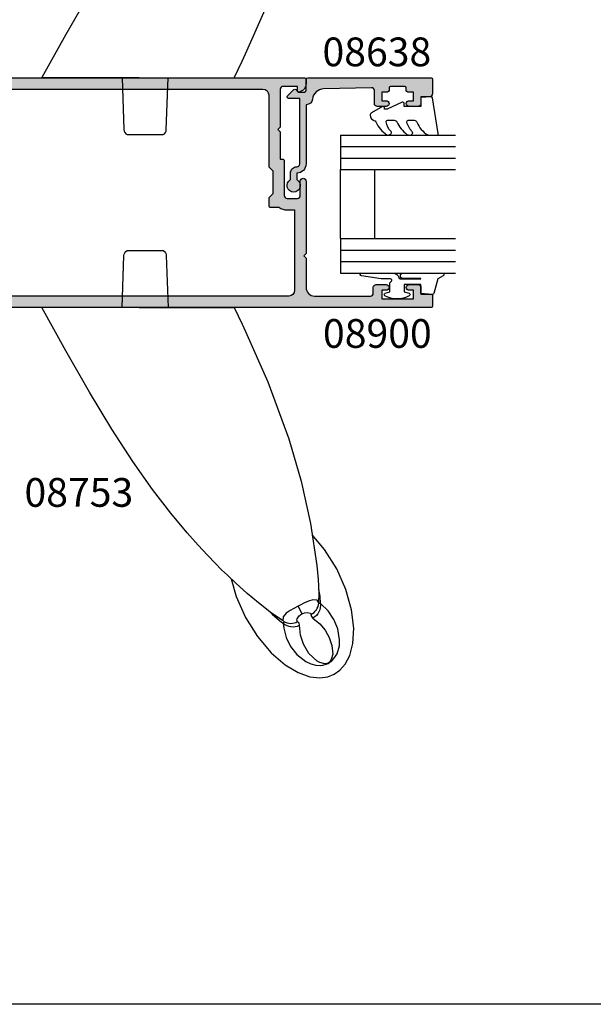
# Model space of a CAD drawing. Units: millimetres. Extents: x 0 to 356, y 0 to 484.
# Drawn here: x 78 to 178, y 0 to 171 of the extents above; entities that cross this region are included whole.
import ezdxf
from ezdxf.enums import TextEntityAlignment as Align

# ---------------------------------------------------------------- set-up
doc = ezdxf.new("R2010")
doc.units = ezdxf.units.MM
doc.header["$LTSCALE"] = 0.25
doc.layers.get('0').update_dxf_attribs({"plot": 0})
for name, color, linetype in [('08638$0$APL Hatch', 253, 'Continuous'), ('08638$0$APL Joinery', 2, 'Continuous'), ('08900$0$APL Hatch', 253, 'Continuous'), ('08900$0$APL Joinery', 2, 'Continuous'), ('9010312r$0$APL Joinery', 2, 'Continuous'), ('APL Joinery', 2, 'Continuous'), ('APL Notes', 7, 'Continuous')]:
    doc.layers.add(name, color=color, linetype=linetype)
doc.styles.add('Arial-Bold', font='arialbd.ttf')

# ---------------------------------------------------------------- blocks, each defined once
blk = doc.blocks.new('miro d handle large')
at = {"layer": 'APL Joinery', "color": 8, "flags": 128}
for points in [[(24.39509719298466, 62.17603110717397), (26.68442849994001, 63.54041118830997)], [(26.68442849994001, 63.54041118830997), (28.71287348954441, 64.25361912693376)], [(28.71287348954441, 64.25361912693376), (30.42916476810599, 64.44867892520602)], [(30.42916476810599, 64.44867892520602), (31.8333317585719, 64.26655102420597)], [(31.8333317585719, 64.26655102420597), (32.95465450229342, 63.83069704641463)], [(32.95465450229342, 63.83069704641463), (33.94302954681855, 63.14480481223933)], [(21.96631155658024, 60.07976808196878), (24.39509719298466, 62.17603110717397)], [(28.02279273670983, 61.63553688938288), (28.89371463789557, 62.0418720473063)], [(28.89371463789557, 62.0418720473063), (29.77438232427657, 62.26226997641521)], [(29.77438232427657, 62.26226997641521), (30.54888787605323, 62.29337907064297)], [(30.46681574039512, 61.80417656414835), (29.99266317340407, 61.53614700702934)], [(31.08938461933194, 61.98661619021919), (30.46681574039512, 61.80417656414835)], [(30.54888787605323, 62.29337907064297), (30.99256705785528, 62.23679876916964)], [(30.99256705785528, 62.23679876916964), (31.54002105217414, 62.08250561264873)], [(31.54793051409369, 61.99189010508877), (31.08938461933194, 61.98661619021919)], [(31.54002105217414, 62.08250561264873), (31.878618630459, 61.9333164948294)], [(31.7295128540316, 61.95009859043881), (31.54793051409369, 61.99189010508877)], [(31.82073753772583, 61.91683698430012), (31.7295128540316, 61.95009859043881)], [(31.88181490580909, 61.88922868381729), (31.82073753772583, 61.91683698430012)], [(31.878618630459, 61.9333164948294), (32.20440325419695, 61.7434421290946)], [(31.94432820676757, 61.85601979510653), (31.88181490580909, 61.88922868381729)], [(32.02231165728453, 61.80672494184734), (31.94432820676757, 61.85601979510653)], [(32.08416169315778, 61.76059683574664), (32.02231165728453, 61.80672494184734)], [(32.26987203915023, 61.57469356838743), (32.08416169315778, 61.76059683574664)], [(32.20440325419695, 61.7434421290946), (32.53566343803986, 61.49333786316498)], [(33.94302954681855, 63.14480481223933), (34.87922063611477, 62.08254224876515)], [(34.87922063611477, 62.08254224876515), (35.67724663771268, 60.55059623844232)], [(19.59008541959865, 57.27622725100269), (21.96631155658024, 60.07976808196878)], [(25.37557362046054, 58.97756209533605), (26.43895162067911, 60.39233224484002)], [(26.43895162067911, 60.39233224484002), (28.02279273670983, 61.63553688938288)], [(28.56165719150594, 60.21248485468828), (27.6339573891526, 58.61536234798865)], [(29.99266317340407, 61.53614700702934), (28.56165719150594, 60.21248485468828)], [(32.4543286348292, 61.28324961590266), (32.26987203915023, 61.57469356838743)], [(32.69439026429636, 60.35272208439807), (32.4543286348292, 61.28324961590266)], [(32.53566343803986, 61.49333786316498), (32.91726294173513, 61.11004691357181)], [(32.56545798289362, 58.79787411076819), (32.69439026429636, 60.35272208439807)], [(32.91726294173513, 61.11004691357181), (33.46555019079351, 60.24817492185508)], [(33.46555019079351, 60.24817492185508), (33.87337442353537, 58.9017632158521)], [(35.67724663771268, 60.55059623844232), (36.22026250281651, 58.47011831022252)], [(24.6137565208317, 57.45471693046608), (25.37557362046054, 58.97756209533605)], [(27.6339573891526, 58.61536234798865), (27.09616117429441, 57.04526849981181)], [(32.09766431173584, 57.41812951025355), (32.56545798289362, 58.79787411076819)], [(33.87337442353537, 58.9017632158521), (33.90246327311779, 57.81427932174125)], [(36.22026250281651, 58.47011831022252), (36.36931797285233, 55.80922498172191)], [(17.49658116198843, 53.92877962574499), (19.59008541959865, 57.27622725100269)], [(24.16269934176425, 55.80709923959517), (24.6137565208317, 57.45471693046608)], [(27.09616117429441, 57.04526849981181), (26.90711782481257, 55.29466322428294)], [(31.38740839348274, 56.16641125263783), (32.09766431173584, 57.41812951025355)], [(33.90246327311779, 57.81427932174125), (33.58596756934666, 55.91661901241793)], [(23.75560485463375, 54.73819181550431), (24.06947255116738, 54.92966430703115)], [(24.06947255117466, 54.92966430704024), (24.16269934176425, 55.80709923959517)], [(24.06947255116738, 54.92966430703115), (24.36921092279117, 55.15869477066377)], [(24.21573693099826, 54.7763354590607), (24.06947255117147, 54.92966430703751)], [(24.36921092279117, 55.15869477066377), (24.7010546855211, 55.340675546162)], [(24.4480751319109, 54.79076415306014), (24.74605646744503, 54.8951321016221)], [(24.7010546855211, 55.340675546162), (25.05731583461993, 55.47139058603176)], [(24.74605646744503, 54.8951321016221), (25.05571480815051, 54.95938977145494)], [(25.05571480815051, 54.95938977145494), (25.37186714249792, 54.98246162801121)], [(25.05731583461993, 55.47139058603176), (25.42974067449249, 55.54781154392737)], [(25.37186714249792, 54.98246162801121), (25.68922176353799, 54.96396149826438)], [(25.42974067449249, 55.54781154392737), (25.80970103653981, 55.56816793399963)], [(25.68922176353799, 54.96396149826438), (26.00246684063795, 54.90419903441222)], [(25.80970103653981, 55.56816793399963), (26.18839417262579, 55.53198814870035)], [(26.00246684063795, 54.90419903441222), (26.30635932805244, 54.80417453096749)], [(26.18839417262579, 55.53198814870035), (26.55704669312608, 55.44011038477134)], [(26.55704669312608, 55.44011038477134), (26.90711782481257, 55.29466322428294)], [(26.8403226843332, 54.93510756690108), (26.59581272217729, 54.66556218199008)], [(26.90711782481257, 55.29466322428294), (26.8403226843332, 54.93510756690108)], [(29.25970133666833, 54.0437723822543), (30.45963886799591, 55.03063560336074)], [(30.45963886799591, 55.03063560336074), (31.38740839348274, 56.16641125263783)], [(33.58596756934666, 55.91661901241793), (32.90653894857978, 54.29681699163126)], [(36.36931797285233, 55.80922498172191), (35.98959685492791, 52.62345502595696)], [(15.89209403273144, 50.32131698109885), (17.49658116198843, 53.92877962574499)], [(22.0276185302162, 53.21232693540793), (19.76380131039677, 51.41820275706147)], [(21.99459593201645, 53.18615581110322), (22.19868850864104, 53.43950135760321)], [(24.05161066492455, 54.54798577282423), (22.0276185302162, 53.21232693540793)], [(22.19868850864104, 53.43950135760321), (23.75560485463375, 54.73819181550431)], [(23.98906316559605, 54.48966880191534), (24.16675836524182, 54.64803281971496)], [(24.05056390477812, 53.83866793477233), (23.98906316559605, 54.48966880191534)], [(24.61925758348325, 53.2251906524944), (24.05056390477812, 53.83866793477233)], [(24.16675836524182, 54.64803281971496), (24.4480751319109, 54.79076415306014)], [(24.16675836524182, 54.64803281971496), (24.21573693099826, 54.7763354590607)], [(25.30890829998525, 52.74480559039881), (24.61925758348325, 53.2251906524944)], [(26.30635932805244, 54.80417453096749), (26.59581272217729, 54.66556218199008)], [(26.59581272217729, 54.66556218199008), (26.44384161463476, 54.43729453842212)], [(26.44384161463476, 54.43729453842212), (26.4952644380799, 54.17378480655867)], [(26.4952644380799, 54.17378480655867), (26.73057246212583, 53.82457058687675)], [(27.35399498279348, 53.29738846469724), (26.66602854722241, 52.00351178204897)], [(26.73057246212583, 53.82457058687675), (26.88759448896489, 53.66022727620754)], [(26.88759448896489, 53.66022727620754), (27.0303474772475, 53.53182923027185)], [(27.0303474772475, 53.53182923027185), (27.14977155490014, 53.43605082324945)], [(27.14977155490014, 53.43605082324945), (27.29516545988217, 53.3330612399123)], [(27.29516545988217, 53.3330612399123), (27.34098022746802, 53.30467102902554)], [(27.34098022746802, 53.30467102902554), (27.35399498279348, 53.29738846469724)], [(27.35399498279348, 53.29738846469724), (27.38358700641929, 53.28302882417034)], [(27.38358700641929, 53.28302882417034), (27.48780670459409, 53.23989596360212)], [(27.48780670459409, 53.23989596360212), (27.76204541054658, 53.15108289106325)], [(27.76204541054658, 53.15108289106325), (28.28089924051692, 53.06293727529379)], [(28.28089924051692, 53.06293727529379), (28.80557620402196, 53.17826617389625)], [(28.80557620402196, 53.17826617389625), (28.9122325398851, 53.43389991722785)], [(28.9122325398851, 53.43389991722785), (28.99679238113804, 53.78377034962438)], [(28.9122325398851, 53.43389991722785), (29.18900766908773, 53.27144321987549)], [(28.99679238113804, 53.78377034962438), (29.25970133666833, 54.0437723822543)], [(29.18900766908773, 53.27144321987549), (29.44186626299943, 53.07543792229177)], [(29.57603979008154, 53.83488328099253), (29.25970133666833, 54.0437723822543)], [(29.85835778177106, 53.5806338838575), (29.57603979008154, 53.83488328099253)], [(30.1001146974434, 53.2869145247642), (29.85835778177106, 53.5806338838575)], [(30.2957096232888, 52.96052995967881), (30.1001146974434, 53.2869145247642)], [(32.90653894857978, 54.29681699163126), (31.89957769980064, 52.77451599316015)], [(19.76380131039677, 51.41820275706147), (17.82828092426261, 49.76776931976389)], [(25.93539195566181, 52.39056247291961), (25.30890829998525, 52.74480559039881)], [(26.66597557035611, 52.00353995032316), (25.93539195566181, 52.39056247291961)], [(26.66602854722241, 52.00351178204897), (26.66597557035611, 52.00353995032316)], [(26.66608152406734, 52.00348361373568), (26.66602854722241, 52.00351178204988)], [(27.04932758441582, 51.79863048726844), (26.66608152406734, 52.00348361373568)], [(27.76238763060682, 51.42578098746077), (27.04932758441582, 51.79863048726844)], [(28.50463278944271, 51.09760178102084), (27.76238763060682, 51.42578098746077)], [(29.44186626299943, 53.07543792229177), (29.66657601512297, 52.84916472963783)], [(29.66657601512297, 52.84916472963783), (29.85937576974975, 52.59641096624006)], [(29.85937576974975, 52.59641096624006), (30.01703847557864, 52.32140718395846)], [(30.01703847557864, 52.32140718395846), (30.13692519958504, 52.02875635189417)], [(30.13692519958504, 52.02875635189417), (30.21702929705434, 51.72335681263036)], [(30.21702929705434, 51.72335681263036), (30.2560099984792, 51.41032029456261)], [(30.337310724083, 51.52297130782432), (30.2560099984792, 51.41032029456261)], [(30.44061110539614, 52.60904171714179), (30.2957096232888, 52.96052995967881)], [(30.54389461991722, 51.4871530285273), (30.337310724083, 51.52297130782432)], [(30.53146213240579, 52.24059291622694), (30.44061110539614, 52.60904171714179)], [(30.54389461991722, 51.4871530285273), (30.52892680940276, 50.21448708174108)], [(30.56615790921641, 51.86371961048104), (30.53146213240579, 52.24059291622694)], [(31.89957769980064, 52.77451599316015), (30.54389461991722, 51.4871530285273)], [(30.54389461991722, 51.4871530285273), (30.56615790921641, 51.86371961048104)], [(35.98959685492791, 52.62345502595696), (34.99412496270661, 49.08575414024568)], [(15.01730880333825, 47.21251149395908), (15.89209403273144, 50.32131698109885)], [(17.82828092426261, 49.76776931976389), (15.8400316580517, 47.98507939944108)], [(29.25021181927222, 50.88944041847486), (28.50463278944271, 51.09760178102084)], [(29.99465278649522, 50.93637143265465), (29.25021181927222, 50.88944041847486)], [(30.2560099984792, 51.41032029456261), (29.99465278649522, 50.93637143265465)], [(30.28713957898735, 49.6603674868166), (30.24379124258299, 51.38816262993578)], [(30.52892680940276, 50.21448708174108), (30.25685208609711, 49.06977065833695)], [(30.16873870429735, 47.35158671929463), (30.28713957898735, 49.6603674868166)], [(34.99412496270661, 49.08575414024568), (33.38963783344916, 45.47829149559863)], [(14.37132599362648, 46.60590918138502), (13.36484489849208, 45.62868574099235)], [(15.8400316580517, 47.98507939944108), (14.37132599362648, 46.60590918138502)], [(29.92909991305469, 44.91295456416088), (30.16873870429735, 47.35158671929463)], [(13.36484489849208, 45.62868574099235), (12.27643670027537, 44.54139298026354)], [(28.84463825013363, 37.56327997968225), (29.92909991305469, 44.91295456416088)], [(33.38963783344916, 45.47829149559863), (31.29613357583939, 42.13084387034183)], [(10.90102786707648, 43.1204720762999), (9.259375656198515, 41.35314315171593)], [(12.27643670027537, 44.54139298026354), (10.90102786707648, 43.1204720762999)], [(9.259375656198515, 41.35314315171593), (7.375075461428693, 39.22475982493245)], [(31.29613357583939, 42.13084387034183), (29.14392187514959, 39.59160179827552)], [(7.375075461428693, 39.22475982493245), (4.528895799807557, 35.79837226068418)], [(27.21195269659283, 30.20367735445149), (28.84463825013363, 37.56327997968225)], [(4.528895799807557, 35.79837226068418), (1.356191552732341, 31.66545223874078)], [(1.356191552732341, 31.66545223874078), (-2.088884497661368, 26.79207001223682)], [(25.04422174631854, 22.82607534785535), (27.21195269659283, 30.20367735445149)], [(-2.088884497661368, 26.79207001223682), (-5.765893982794026, 21.1519805598146)], [(21.38357404300568, 12.92897900993108), (25.04422174631854, 22.82607534785535)], [(-5.765893982794026, 21.1519805598146), (-9.657131876421957, 14.73209058874374)], [(-9.657131876421957, 14.73209058874374), (-13.77687553494361, 7.537951307466869)], [(17.51863544446523, 4.17302574386855), (21.38357404300568, 12.92897900993108)], [(-13.77687553494361, 7.537951307466869), (-17.94779051997439, 0.02030091766039277)], [(16.95855947315458, 2.904183068828445), (17.51863544446523, 4.17302574386855)], [(15.53313659996211, -0.004879094190926025), (16.95855947315458, 2.904183068828445)], [(-0.9847291456682825, 1.210196387546603e-10), (15.53156879530188, -1.908972535602516e-09)], [(-0.9847291456810154, -1.908972535602516e-09), (-17.9276876986798, -1.908915692183655e-09)], [(-3.949873155933076, -1.908972535602516e-09), (-3.634367513227701, -9.034899498610628)], [(3.734621201361549, -9.034899498610628), (4.050126844080111, -1.535170213173842e-09)], [(-3.070866580559411, -9.900000001909518), (3.171120268693684, -9.900000001909518)]]:
    blk.add_lwpolyline(points, dxfattribs=at)
for points in [[(-3.634367513227417, -9.0348994986106, 0.2780674286503398), (-3.070866580559382, -9.90000000190949)], [(3.171120268693684, -9.90000000190949, 0.2780674286503663), (3.734621201361719, -9.034899498610542)]]:
    blk.add_lwpolyline(points, format="xyb", dxfattribs=at)
blk = doc.blocks.new('08900')
at = {"layer": '08900$0$APL Hatch'}
h = blk.add_hatch(color=256, dxfattribs=at)
edge = h.paths.add_edge_path()
edge.add_line((-63.3721042037684, -32.82970858010597), (-54.71899131635269, -31.7480694691784))
edge.add_arc((-54.75, -31.49999999999999), 0.2499999999999956, 277.1250163489048, 359.9999999999984)
edge.add_line((-54.50000000000001, -31.5), (-54.5, -20.39999999999964))
edge.add_line((-54.5, -20.39999999999964), (-54.09999999999991, -20))
edge.add_line((-54.09999999999991, -20), (-54.5, -19.59999999999945))
edge.add_line((-54.5, -19.59999999999945), (-54.5, -18.59999999999991))
edge.add_line((-54.5, -18.59999999999991), (-54.09999999999991, -18.20000000000027))
edge.add_line((-54.09999999999991, -18.20000000000027), (-54.5, -17.79999999999973))
edge.add_line((-54.5, -17.79999999999973), (-54.5, -8.5))
edge.add_arc((-54.74999999999994, -8.500000000000309), 0.2499999999999432, 7.083731386557156e-11, 82.8749836511593)
edge.add_line((-54.71899131635291, -8.251930530821916), (-63.3721042037684, -7.170291419894021))
edge.add_arc((-63.00000000000045, -4.193457789753059), 2.999999999999999, 180.0000000000001, 262.874983651092, ccw=False)
edge.add_line((-66.00000000000045, -4.193457789753062), (-66.00000000000045, -3))
edge.add_arc((-63.00000000000045, -3), 3, 90, 180, ccw=False)
edge.add_line((-63.00000000000045, 0), (-0.25, 0))
edge.add_arc((-0.25, -0.25), 0.25, 0, 90, ccw=False)
edge.add_line((0, -0.25), (0, -1.025255128608478))
edge.add_arc((-1.499999999999819, -1.025255128608547), 1.499999999999819, -78.46304096719189, 2.6716406864579767e-12, ccw=False)
edge.add_arc((-1.250000000000002, -2.249999999999991), 0.249999999999998, 180.000000000002, 281.5369590328054, ccw=False)
edge.add_line((-1.5, -2.25), (-1.5, -1.5))
edge.add_line((-1.5, -1.5), (-4, -1.5))
edge.add_arc((-4, -2), 0.5, 90, 180)
edge.add_line((-4.5, -2), (-4.5, -8.599999999999454))
edge.add_line((-4.5, -8.599999999999454), (-4.900000000000091, -9))
edge.add_line((-4.900000000000091, -9), (-4.5, -9.399999999999636))
edge.add_line((-4.5, -9.399999999999636), (-4.5, -14.19999999999982))
edge.add_line((-4.5, -14.19999999999982), (-4.000000000000199, -14.19999999999982))
edge.add_arc((-4.000000000000197, -14.39999999999982), 0.2000000000000011, -3.581135388230905e-12, 90.00000000000051, ccw=False)
edge.add_line((-3.800000000000196, -14.39999999999983), (-3.800000000000637, -20.5))
edge.add_arc((-3.300000000000637, -20.5), 0.5, 180, 270)
edge.add_line((-3.300000000000637, -21), (-1.500000000000455, -21))
edge.add_arc((-1.500000000000455, -20.5), 0.5, 270, 360)
edge.add_line((-1.000000000000455, -20.5), (-1.000000000000455, -18))
edge.add_arc((-0.5000000000002274, -18), 0.5000000000002274, 0, 180, ccw=False)
edge.add_line((0, -18), (0, -30.60000000000036))
edge.add_line((0, -30.60000000000036), (-0.4000000000000909, -31))
edge.add_line((-0.4000000000000909, -31), (0, -31.39999999999964))
edge.add_line((0, -31.39999999999964), (0, -36.50000000000001))
edge.add_arc((1.5, -36.50000000000001), 1.5, 180, 270)
edge.add_line((1.5, -38.00000000000001), (11.19999999999982, -38.00000000000001))
edge.add_arc((11.19999999999982, -37.50000000000001), 0.5, 270, 360)
edge.add_line((11.69999999999982, -37.50000000000001), (11.69999999999982, -36.50000000000001))
edge.add_arc((12.19999999999982, -36.50000000000001), 0.5, 90, 180, ccw=False)
edge.add_line((12.19999999999982, -36.00000000000001), (13.94999999999982, -36.00000000000001))
edge.add_arc((13.94999999999982, -36.50000000000001), 0.5, -90, 90, ccw=False)
edge.add_line((13.94999999999982, -37.00000000000001), (13.19999999999982, -37.00000000000001))
edge.add_line((13.19999999999982, -37.00000000000001), (13.19999999999982, -38.50000000000001))
edge.add_line((13.19999999999982, -38.50000000000001), (18.69999999999982, -38.50000000000001))
edge.add_line((18.69999999999982, -38.50000000000001), (18.69999999999982, -37.00000000000001))
edge.add_line((18.69999999999982, -37.00000000000001), (17.94999999999982, -37.00000000000001))
edge.add_arc((17.94999999999982, -36.50000000000001), 0.5, 90, 270, ccw=False)
edge.add_line((17.94999999999982, -36.00000000000001), (19.5, -36.00000000000001))
edge.add_arc((19.5, -36.50000000000001), 0.5, 0, 90, ccw=False)
edge.add_line((20, -36.50000000000001), (20, -37.69999999999983))
edge.add_line((20, -37.69999999999983), (21.79999999999973, -37.69999999999965))
edge.add_arc((21.79999999999986, -37.8999999999998), 0.200000000000145, 4.4792614062316716e-11, 90.00000000003661, ccw=False)
edge.add_line((22, -37.89999999999964), (22, -39.75000000000001))
edge.add_arc((21.75, -39.75000000000001), 0.25, -90, 0, ccw=False)
edge.add_line((21.75, -40.00000000000001), (-63.00000000000045, -40.00000000000001))
edge.add_arc((-63.00000000000045, -37.00000000000001), 3, 180, 270, ccw=False)
edge.add_line((-66.00000000000045, -37.00000000000001), (-66.00000000000045, -35.80654221024694))
edge.add_arc((-63.00000000000045, -35.80654221024693), 3, 97.12501634890799, 180.0000000000001, ccw=False)
edge = h.paths.add_edge_path(flags=16)
edge.add_line((-63.12103473458948, -34.81388933353324), (-54.47092184717413, -33.73262522260572))
edge.add_arc((-54.74999999999998, -31.50000000000001), 2.249999999999972, 277.1250163489051, 359.9999999999989)
edge.add_line((-52.50000000000001, -31.50000000000006), (-52.50000000000001, -20.4799999999995))
edge.add_line((-52.50000000000001, -20.4799999999995), (-52.1614213562373, -20.14142135623739))
edge.add_arc((-52.30284271247453, -20), 0.1999999999999996, 314.9999999999683, 404.9999999999683)
edge.add_line((-52.16142135623714, -19.85857864376277), (-52.5, -19.51999999999931))
edge.add_line((-52.5, -19.51999999999931), (-52.5, -18.67999999999976))
edge.add_line((-52.5, -18.67999999999976), (-52.1614213562373, -18.34142135623766))
edge.add_arc((-52.30284271247453, -18.20000000000027), 0.1999999999999996, 314.9999999999683, 404.9999999999683)
edge.add_line((-52.16142135623714, -18.05857864376304), (-52.5, -17.71999999999958))
edge.add_line((-52.5, -17.71999999999958), (-52.50000000000001, -8.500000000000359))
edge.add_arc((-54.75000000000022, -8.500000000000542), 2.250000000000206, 4.659159213379018e-12, 82.87498365109322)
edge.add_line((-54.47092184717428, -6.267374777394608), (-63.12103473458951, -5.186110666466745))
edge.add_arc((-62.99700000000019, -4.19383278975309), 1.000000000000001, 180.0000000000001, 262.874983651092, ccw=False)
edge.add_line((-63.99700000000019, -4.193832789753091), (-63.9970000000002, -3))
edge.add_arc((-62.9970000000002, -3), 1, 90, 180, ccw=False)
edge.add_line((-62.9970000000002, -2), (-7.497000000000192, -2))
edge.add_arc((-7.497000000000192, -3), 1, 0, 90, ccw=False)
edge.add_line((-6.497000000000192, -3), (-6.497000000000192, -15.5))
edge.add_line((-6.497000000000192, -15.5), (-5.797000000000374, -16.19999999999982))
edge.add_line((-5.797000000000374, -16.19999999999982), (-5.797000000000374, -20.19999999999982))
edge.add_line((-5.797000000000374, -20.19999999999982), (-6.497000000000192, -20.89999999999964))
edge.add_line((-6.497000000000192, -20.89999999999964), (-6.497000000000192, -22.35499999999942))
edge.add_arc((-6.297000000000192, -22.35499999999942), 0.1999999999999993, 180, 269.9999999999868)
edge.add_line((-6.297000000000239, -22.55499999999942), (-4.720718722220745, -22.55499999999978))
edge.add_arc((-3.297000000000344, -20.50000000000001), 2.499999999999985, 235.285505475642, 269.9999999999993)
edge.add_line((-3.297000000000374, -23), (-1.997000000000192, -23))
edge.add_line((-1.997000000000192, -23), (-1.997000000000192, -37.00000000000001))
edge.add_arc((-2.997000000000192, -37.00000000000001), 1, -90, 0, ccw=False)
edge.add_line((-2.997000000000192, -38.00000000000001), (-62.99700000000064, -38.00000000000001))
edge.add_arc((-62.99700000000064, -37.00000000000001), 1, 179.9999999999784, 270, ccw=False)
edge.add_line((-63.99700000000064, -36.99999999999963), (-63.9970000000002, -35.80616721024652))
edge.add_arc((-62.99700000000021, -35.8061672102469), 0.9999999999999929, 97.12501634890549, 179.9999999999784, ccw=False)
at = {"layer": '08900$0$APL Joinery', "linetype": 'Continuous'}
for points in [[(-63.3721042037684, -32.82970858010597), (-54.71899131635269, -31.7480694691784, 0.3782424518881047), (-54.50000000000001, -31.5), (-54.5, -20.39999999999964), (-54.09999999999991, -20), (-54.5, -19.59999999999945), (-54.5, -18.59999999999991), (-54.09999999999991, -18.20000000000027), (-54.5, -17.79999999999973), (-54.5, -8.5, 0.3782424518880794), (-54.71899131635291, -8.251930530821916), (-63.3721042037684, -7.170291419894021, -0.3782424518880969), (-66.00000000000045, -4.193457789753062), (-66.00000000000045, -3, -0.414213562373095), (-63.00000000000045, 0), (-0.25, 0, -0.414213562373095), (0, -0.25), (0, -1.025255128608478, -0.3563939586926501), (-1.200000000000045, -2.494948974278316, -0.4744978678080148), (-1.5, -2.25), (-1.5, -1.5), (-4, -1.5, 0.414213562373095), (-4.5, -2), (-4.5, -8.599999999999454), (-4.900000000000091, -9), (-4.5, -9.399999999999636), (-4.5, -14.19999999999982), (-4.000000000000199, -14.19999999999982, -0.4142135623731159), (-3.800000000000196, -14.39999999999983), (-3.800000000000637, -20.5, 0.414213562373095), (-3.300000000000637, -21), (-1.500000000000455, -21, 0.414213562373095), (-1.000000000000455, -20.5), (-1.000000000000455, -18, -0.9999999999999999), (0, -18), (0, -30.60000000000036), (-0.4000000000000909, -31), (0, -31.39999999999964), (0, -36.50000000000001, 0.414213562373095), (1.5, -38.00000000000001), (11.19999999999982, -38.00000000000001, 0.414213562373095), (11.69999999999982, -37.50000000000001), (11.69999999999982, -36.50000000000001, -0.414213562373095), (12.19999999999982, -36.00000000000001), (13.94999999999982, -36.00000000000001, -0.9999999999999999), (13.94999999999982, -37.00000000000001), (13.19999999999982, -37.00000000000001), (13.19999999999982, -38.50000000000001), (18.69999999999982, -38.50000000000001), (18.69999999999982, -37.00000000000001), (17.94999999999982, -37.00000000000001, -0.9999999999999999), (17.94999999999982, -36.00000000000001), (19.5, -36.00000000000001, -0.414213562373095), (20, -36.50000000000001), (20, -37.69999999999983), (21.79999999999973, -37.69999999999965, -0.4142135623730533), (22, -37.89999999999964), (22, -39.75000000000001, -0.414213562373095), (21.75, -40.00000000000001), (-63.00000000000045, -40.00000000000001, -0.414213562373095), (-66.00000000000045, -37.00000000000001), (-66.00000000000045, -35.80654221024694, -0.3782424518880979)], [(-63.12103473458948, -34.81388933353324), (-54.47092184717413, -33.73262522260572, 0.378242451888105), (-52.50000000000001, -31.50000000000006), (-52.50000000000001, -20.4799999999995), (-52.1614213562373, -20.14142135623739, 0.414213562373095), (-52.16142135623714, -19.85857864376277), (-52.5, -19.51999999999931), (-52.5, -18.67999999999976), (-52.1614213562373, -18.34142135623766, 0.414213562373095), (-52.16142135623714, -18.05857864376304), (-52.5, -17.71999999999958), (-52.50000000000001, -8.500000000000359, 0.3782424518880797), (-54.47092184717428, -6.267374777394608), (-63.12103473458951, -5.186110666466745, -0.3782424518880969), (-63.99700000000019, -4.193832789753091), (-63.9970000000002, -3, -0.414213562373095), (-62.9970000000002, -2), (-7.497000000000192, -2, -0.414213562373095), (-6.497000000000192, -3), (-6.497000000000192, -15.5), (-5.797000000000374, -16.19999999999982), (-5.797000000000374, -20.19999999999982), (-6.497000000000192, -20.89999999999964), (-6.497000000000192, -22.35499999999942, 0.4142135623730287), (-6.297000000000239, -22.55499999999942), (-4.720718722220745, -22.55499999999978, 0.1526397006686704), (-3.297000000000374, -23), (-1.997000000000192, -23), (-1.997000000000192, -37.00000000000001, -0.414213562373095), (-2.997000000000192, -38.00000000000001), (-62.99700000000064, -38.00000000000001, -0.4142135623732053), (-63.99700000000064, -36.99999999999963), (-63.9970000000002, -35.80616721024652, -0.3782424518880017)]]:
    blk.add_lwpolyline(points, format="xyb", close=True, dxfattribs=at)
blk = doc.blocks.new('6Glass', base_point=(101.8368839708302, 399.4111348733001))
at = {"layer": 'APL Joinery', "color": 7}
for p, q in [((89.33688397083029, 412.4111348732999), (95.33688397083029, 412.4111348732999)), ((89.33688397083029, 412.4111348732999), (89.33688397083029, 392.4111348732999)), ((95.33688397083029, 412.4111348732999), (95.33688397083029, 392.4111348732999))]:
    blk.add_line(p, q, dxfattribs=at)
at = {"layer": 'APL Joinery', "color": 8}
for p, q in [((91.33688397083029, 412.4111348732999), (91.33688397083029, 392.4111348732999)), ((93.33688397083029, 412.4111348732999), (93.33688397083029, 392.4111348732999))]:
    blk.add_line(p, q, dxfattribs=at)
blk = doc.blocks.new('08638')
at = {"layer": '08638$0$APL Hatch'}
h = blk.add_hatch(color=256, dxfattribs=at)
edge = h.paths.add_edge_path()
edge.add_arc((15.00000000000006, -1.599999999999682), 0.5, 0, 90)
edge.add_line((15.00000000000006, -1.099999999999682), (3.600000000000136, -1.099999999999454))
edge.add_line((3.600000000000136, -1.099999999999454), (3.600000000000136, -3.057106781193511))
edge.add_arc((3.34999999999997, -3.057106781193509), 0.2500000000001665, 225.0000000000089, 359.9999999999996, ccw=False)
edge.add_line((3.173223304703242, -3.233883476490291), (2.073223304705152, -2.133883476491405))
edge.add_arc((2.25, -1.957106781194739), 0.249999999998756, 135.0000000002948, 225.0000000002948, ccw=False)
edge.add_line((2.073223304703333, -1.780330085899891), (2.5, -1.353553390603224))
edge.add_line((2.5, -1.353553390603224), (2.500000000000227, -0.25))
edge.add_arc((2.250000000000227, -0.2500000000002274), 0.25, 5.211020790109826e-11, 90.00000000005213)
edge.add_line((2.25, -2.273736754432321e-13), (0.2878679656438967, 0))
edge.add_arc((0.2878679656439906, 0.2878679656439906), 0.2878679656439906, 179.9999999999846, 269.99999999998136, ccw=False)
edge.add_line((0, 0.2878679656440681), (-2.273736754432321e-13, 21.75))
edge.add_arc((0.2499999999997726, 21.75), 0.25, 90, 180, ccw=False)
edge.add_line((0.2499999999997726, 22), (2.799999999999955, 22))
edge.add_arc((2.800000000000068, 21.50000000000011), 0.4999999999998863, 1.3017142919125035e-11, 90.00000000001302, ccw=False)
edge.add_line((3.299999999999955, 21.50000000000023), (3.299999999999955, 20.00000000000011))
edge.add_line((3.299999999999955, 20.00000000000011), (4.5, 19.99999999999989))
edge.add_arc((4.5, 19.49999999999989), 0.5, 0, 90, ccw=False)
edge.add_line((5, 19.49999999999989), (5, 17.94999999999993))
edge.add_arc((4.5, 17.94999999999993), 0.5, -180, 0, ccw=False)
edge.add_line((4, 17.94999999999993), (4, 18.70000000000005))
edge.add_line((4, 18.70000000000005), (2.500000000000227, 18.70000000000005))
edge.add_line((2.500000000000227, 18.70000000000005), (2.5, 17.69999999999982))
edge.add_arc((2.25, 17.69999999999982), 0.25, -90, 0, ccw=False)
edge.add_line((2.25, 17.44999999999982), (1.749999999999773, 17.44999999999982))
edge.add_arc((1.749999999999773, 17.19999999999982), 0.25, 90, 180)
edge.add_line((1.499999999999773, 17.19999999999982), (1.499999999999716, 14.69999999999993))
edge.add_arc((1.749999999999829, 14.69999999999993), 0.2500000000001137, 180, 269.999999999987)
edge.add_line((1.749999999999773, 14.44999999999982), (2.25, 14.44999999999993))
edge.add_arc((2.25, 14.19999999999993), 0.25, 0, 90, ccw=False)
edge.add_line((2.5, 14.19999999999993), (2.5, 13.20000000000005))
edge.add_line((2.5, 13.20000000000005), (4, 13.19999999999993))
edge.add_line((4, 13.19999999999993), (4, 13.94999999999993))
edge.add_arc((4.5, 13.95000000000005), 0.5, 1.3017142919125035e-11, 180.000000000013, ccw=False)
edge.add_line((5, 13.95000000000016), (5.000000000000227, 12.40000000000009))
edge.add_arc((4.500000000000227, 12.40000000000009), 0.5, -90, 0, ccw=False)
edge.add_line((4.500000000000227, 11.90000000000009), (2.240058386999408, 11.89999999999986))
edge.add_arc((2.240058386999249, 11.39999999999987), 0.4999999999999893, 89.99999999998184, 181.4465556865566)
edge.add_line((1.740217733301051, 11.38737776127027), (1.950769923104017, 3.049511045081086))
edge.add_arc((3.950132537897016, 3.10000000000021), 2.000000000000181, 181.446555686577, 263.5148335461281)
edge.add_arc((3.600000000000092, 0.019836496887641), 1.099999999999953, -2.6147972675971687e-12, 83.51483354612333, ccw=False)
edge.add_line((4.700000000000045, 0.01983649688759215), (4.700000000000045, 4.547473508864641e-13))
edge.add_line((4.700000000000045, 4.547473508864641e-13), (15.00000000000035, -1.13686837721616e-13))
edge.add_arc((15.00000000000019, -1.600000000000115), 1.600000000000001, 7.389644451905042e-12, 89.99999999999432, ccw=False)
edge.add_line((16.60000000000019, -1.599999999999909), (17.74004950616388, -1.599999999999884))
edge.add_arc((18.75000000000028, -2.149999999999674), 1.150000000000061, -151.42812185765888, 151.4281218577047, ccw=False)
edge.add_line((17.74004950616433, -2.700000000000273), (16.5999999999996, -2.700000000000045))
edge.add_arc((16.59999999999992, -1.600000000000187), 1.099999999999859, 179.9999999999737, 269.99999999998334, ccw=False)
at = {"layer": '08638$0$APL Joinery', "linetype": 'Continuous'}
blk.add_lwpolyline([(15.50000000000006, -1.599999999999682, 0.414213562373095), (15.00000000000006, -1.099999999999682), (3.600000000000136, -1.099999999999454), (3.600000000000136, -3.057106781193511, -0.6681786379192403), (3.173223304703242, -3.233883476490291), (2.073223304705152, -2.133883476491405, -0.414213562373095), (2.073223304703333, -1.780330085899891), (2.5, -1.353553390603224), (2.500000000000227, -0.25, 0.4142135623730951), (2.25, -2.273736754432321e-13), (0.2878679656438968, 0, -0.4142135623730784), (0, 0.2878679656440681), (-2.273736754432321e-13, 21.75, -0.414213562373095), (0.2499999999997726, 22), (2.799999999999955, 22, -0.414213562373095), (3.299999999999955, 21.50000000000023), (3.299999999999955, 20.00000000000011), (4.5, 19.99999999999989, -0.414213562373095), (5, 19.49999999999989), (5, 17.94999999999993, -0.9999999999999999), (4, 17.94999999999993), (4, 18.70000000000005), (2.500000000000227, 18.70000000000005), (2.5, 17.69999999999982, -0.414213562373095), (2.25, 17.44999999999982), (1.749999999999773, 17.44999999999982, 0.414213562373095), (1.499999999999773, 17.19999999999982), (1.499999999999716, 14.69999999999993, 0.4142135623730284), (1.749999999999773, 14.44999999999982), (2.25, 14.44999999999993, -0.414213562373095), (2.5, 14.19999999999993), (2.5, 13.20000000000005), (4, 13.19999999999993), (4, 13.94999999999993, -0.9999999999999999), (5, 13.95000000000016), (5.000000000000227, 12.40000000000009, -0.414213562373095), (4.500000000000227, 11.90000000000009), (2.240058386999408, 11.89999999999986, 0.4216277665658038), (1.740217733301051, 11.38737776127027), (1.950769923104017, 3.049511045081086, 0.3742242816206591), (3.724240577963564, 1.112797739927485, -0.3814371313442928), (4.700000000000045, 0.01983649688759215), (4.700000000000045, 4.547473508864641e-13), (15.00000000000035, -1.13686837721616e-13, -0.4142135623730283), (16.60000000000019, -1.599999999999909), (17.74004950616388, -1.599999999999884, -3.927182716064489), (17.74004950616433, -2.700000000000273), (16.5999999999996, -2.700000000000045, -0.4142135623731446)], format="xyb", close=True, dxfattribs=at)
blk = doc.blocks.new('9010312r', base_point=(399.4634067278245, 339.4121540145172))
at = {"layer": '9010312r$0$APL Joinery', "color": 252, "linetype": 'Continuous', "flags": 128}
blk.add_lwpolyline([(395.7634067278242, 336.2999919725366), (395.7634067278242, 343.1621540145172, -0.7673269879789621), (396.2299130787703, 343.2871540145172), (396.7850145808851, 342.3256900094966), (399.2931562636775, 341.6536354710894, -0.3626955242591878), (399.4775957926651, 341.3914870691883), (399.3134067278245, 339.4121540145172), (397.7634067278242, 339.4121540145172), (397.7634067278242, 336.5121540145171), (399.0135696498364, 336.5121540145171), (399.2752560951168, 337.3376963843301, -0.6640183420487276), (399.7341578851304, 337.3798010733406, -0.250000000000001), (399.7341578851305, 333.1445069556935, -0.6640183420487096), (399.2752560951171, 333.1866116447042), (399.0135696498364, 334.0121540145171), (397.4635696498362, 334.0121540145171), (397.1898787608678, 334.2858449034854, 0.6681785464135807), (396.7631020655712, 334.1090682714504), (396.7631016544432, 332.4843569389276), (396.2607415896308, 329.0715154000631, -0.9294717386060578), (395.7634067278242, 329.1079223518048), (395.7634067278242, 334.5749919747145, -0.3563939586926081), (396.5634067278242, 335.5547878718278, 0.3563939586925716), (396.7634067278242, 335.7997368461061), (396.7634067278242, 339.3871540145172, 0.9999999999999999), (396.7134067278242, 339.3871540145172), (396.7134067278242, 336.2999919725366, -0.9999999999999999), (395.76340673218, 336.2999919725366)], format="xyb", dxfattribs=at)
blk = doc.blocks.new('9010250l')
at = {"layer": 'APL Joinery', "color": 252, "linetype": 'Continuous', "flags": 128}
blk.add_lwpolyline([(6.44703759769132, -5.223814239082557, 0.4340964952257526), (6.082059843849578, -5.209309034231907, -0.153614589390684), (4.392218231910363, -6.07734832546916, -0.4648333009751577), (4.099999995644225, -5.830938868413284), (4.099999995644225, -4.651571529013864, -0.2915390373815183), (4.388800495363284, -4.198366530055267, 0.122912838877769), (6.562729700677011, -2.437914397185935, 0.3152263475814818), (6.589934938151799, -1.65590357798196), (6.531087620156512, -1.56528665478649, 0.3630140704661038), (6.163200698857011, -1.45213248458775, -0.1219902707494916), (4.419208430897243, -2.458282191302047, -0.4989702342470917), (4.099999995644225, -2.218052733304404), (4.099999995644339, -1.172807613642931, -0.3136800272017972), (4.426224443366351, -0.7039770926329396, 0.1785411124350255), (6.636586807422759, 1.189434005323065, 0.1279718777770436), (6.699999995644248, 1.433138653988337), (6.699999995644248, 2.726869383082615, 0.4607623830565046), (6.411090109705128, 2.973822862054263), (0.2110901140605677, 1.996953478971591, 0.3941429072290372), (0.0009513254767767876, 1.728211064312987), (0.1521502017843375, -1.989519660128281e-13), (1.699999995644248, -1.989519660128281e-13), (1.699999995644248, -2.90000000000029), (1.199999995644248, -2.90000000000029, 0.5486826681767416), (0.9734438043265214, -3.255699064213772), (2.199999995644248, -5.884709086297931), (2.199999995644248, -6.364392571535035), (1.936602536022974, -6.364392571535035, 0.5773502691896264), (1.731698725455132, -6.719296382103011), (2.825833020563948, -8.614392571535035, 0.2487009021145858), (3.222789489242928, -8.86309082503756, 0.3109226116934106), (4.122894280104049, -8.173236848605242, -0.2088596723963019), (4.388553045802766, -7.873849532333892, 0.1426663047989766), (6.629698845771202, -5.921497873062123, 0.3321417186747404), (6.592250122233565, -5.392085433604805)], format="xyb", close=True, dxfattribs=at)
blk = doc.blocks.new('08638 bead')
at = {"layer": 'APL Joinery', "color": 7, "ltscale": 3}
for p, q in [((0, 6), (0, -6)), ((6, 6), (6, -6))]:
    blk.add_line(p, q, dxfattribs=at)
at = {"layer": 'APL Joinery', "ltscale": 3, "xscale": -1}
for name, p, rotation in [('9010312r', (14.00000000000085, 15.69999999999919), 269.9999999999959), ('08638', (-6.000000000000455, -21.99983707798913), 270)]:
    blk.add_blockref(name, p, dxfattribs=dict(at, rotation=rotation))
at = {"layer": 'APL Joinery', "ltscale": 3, "extrusion": (0, 0, -1), "xscale": -1, "zscale": -1, "rotation": 270}
for p in [(-12.99999999999977, 18.49999999999994), (-12.99999999999989, 0.4999999999999432)]:
    blk.add_blockref('6Glass', p, dxfattribs=at)
at = {"layer": 'APL Joinery', "color": 7, "ltscale": 3, "xscale": -1, "rotation": 270}
blk.add_blockref('9010250l', (14, -18.69983707798767), dxfattribs=at)

msp = doc.modelspace()

# ---------------------------------------------------------------- linework, layer by layer
at = {"color": 253}
msp.add_lwpolyline([(0, 0), (0, 483.9999999999999), (356, 483.9999999999999), (356, 0)], close=True, dxfattribs=at)

# ---------------------------------------------------------------- block references
at = {"layer": 'APL Joinery'}
for name, p in [('miro d handle large', (99.94987315593335, 161.2863586262831)), ('08900', (128.0047059814775, 161.2837964403827))]:
    msp.add_blockref(name, p, dxfattribs=at)
at = {"layer": 'APL Joinery', "xscale": -1, "rotation": 180}
for name, p in [('08638 bead', (134.0047059814768, 139.2837964403816)), ('miro d handle large', (99.94987315593335, 121.2812342544824))]:
    msp.add_blockref(name, p, dxfattribs=at)

# ---------------------------------------------------------------- texts
at = {"layer": 'APL Notes', "style": 'Arial-Bold'}
for s, p in [('08638', (140.3308406705918, 163.2837964403827)), ('08900', (140.4155870819682, 114.26597976259))]:
    msp.add_text(s, height=5, dxfattribs=at).set_placement(p, align=Align.CENTER)
msp.add_text('08753', height=5, dxfattribs=at).set_placement((79.00000000000013, 89.09805786287649), align=Align.MIDDLE_LEFT)

doc.saveas('drawing.dxf')
